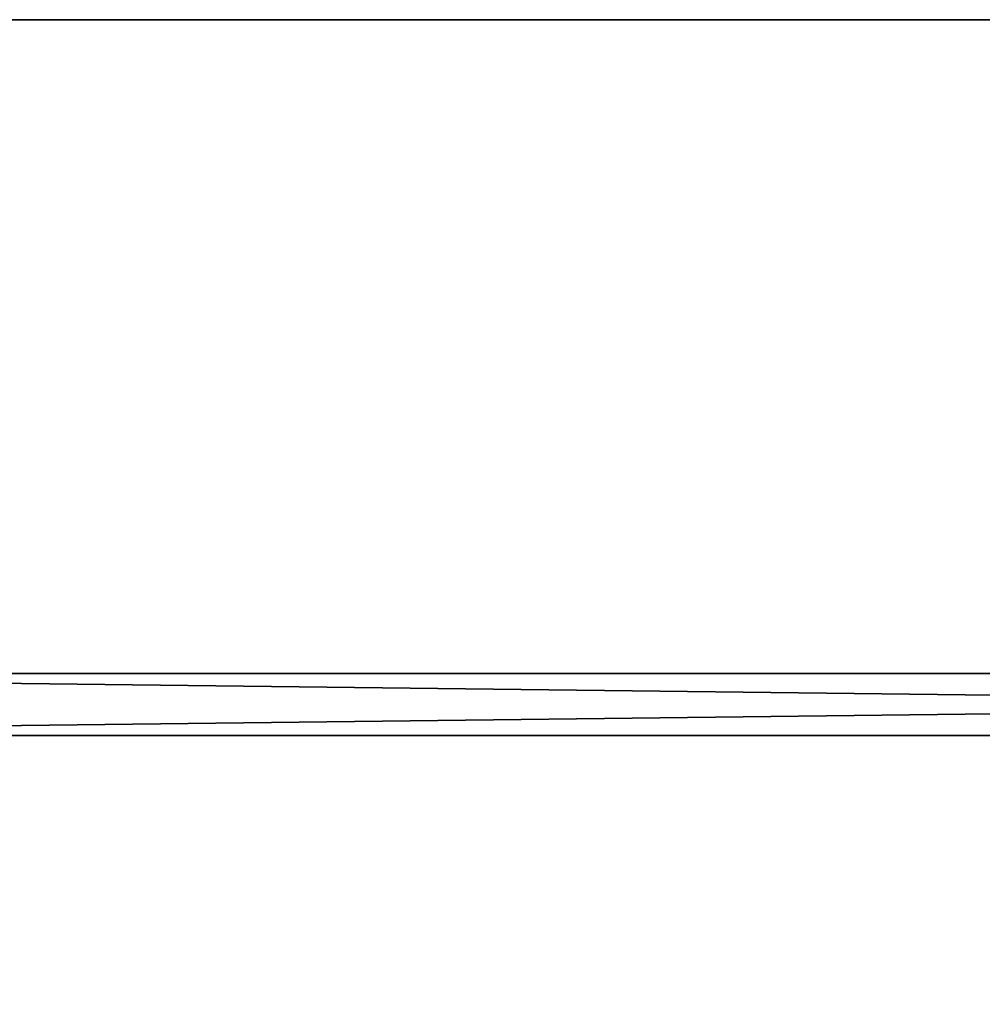
# Model space of a CAD drawing. Extents: x 0 to 132, y 0 to 37.
# Drawn here: x 52 to 70, y 19 to 37 of the extents above; entities that cross this region are included whole.
import ezdxf

# ---------------------------------------------------------------- set-up
doc = ezdxf.new("R2010")
doc.units = 0
doc.header["$MEASUREMENT"] = 0
doc.layers.get('0').update_dxf_attribs({"linetype": 'CONTINUOUS'})

# ---------------------------------------------------------------- blocks, each defined once
blk = doc.blocks.new('GROUP_99')
at = {"color": 8}
for p, q in [((0, 1.125), (62.5, 1.125)), ((62.5, 1.125, 33.625), (0, 1.125, 33.625)), ((0, 1.125), (62.5, 1.125)), ((62.5, 1.125, 33.625), (0, 1.125, 33.625)), ((0, 0), (62.5, 0)), ((62.5, 0, 33.625), (0, 0, 33.625)), ((62.5, 0, 33.625), (0, 0, 33.625)), ((0, 0), (62.5, 0))]:
    blk.add_line(p, q, dxfattribs=at)
mesh = blk.add_polyface(dxfattribs=at)
corners = [(62.5, 1.125), (0, 0), (0, 1.125), (62.5, 0)]
mesh.append_faces([[corners[k] for k in face] for face in [(0, 1, 2), (1, 0, 3)]], dxfattribs={"vtx0": -1, "color": 8})
mesh = blk.add_polyface(dxfattribs=at)
corners = [(62.5, 0, 33.625), (0, 1.125, 33.625), (0, 0, 33.625), (62.5, 1.125, 33.625)]
mesh.append_faces([[corners[k] for k in face] for face in [(0, 1, 2), (1, 0, 3)]], dxfattribs={"vtx0": -1, "color": 8})
mesh = blk.add_polyface(dxfattribs=at)
corners = [(0, 1.125, 33.625), (62.5, 1.125), (0, 1.125), (62.5, 1.125, 33.625)]
mesh.append_faces([[corners[k] for k in face] for face in [(0, 1, 2), (1, 0, 3)]], dxfattribs={"vtx0": -1, "color": 8})
mesh = blk.add_polyface(dxfattribs=at)
corners = [(62.5, 0, 33.625), (0, 0), (62.5, 0), (0, 0, 33.625)]
mesh.append_faces([[corners[k] for k in face] for face in [(0, 1, 2), (1, 0, 3)]], dxfattribs={"vtx0": -1, "color": 8})
blk = doc.blocks.new('GROUP_97')
at = {"color": 8}
for p, q in [((44, 68), (44, 0)), ((44, 68, 1.125), (44, 0, 1.125)), ((44, 68), (44, 0)), ((44, 68, 1.125), (44, 0, 1.125))]:
    blk.add_line(p, q, dxfattribs=at)
mesh = blk.add_polyface(dxfattribs=at)
corners = [(44, 68), (0, 0), (0, 68), (44, 0)]
mesh.append_faces([[corners[k] for k in face] for face in [(0, 1, 2), (1, 0, 3)]], dxfattribs={"vtx0": -1, "color": 8})
mesh = blk.add_polyface(dxfattribs=at)
corners = [(0, 0, 1.125), (44, 68, 1.125), (0, 68, 1.125), (44, 0, 1.125)]
mesh.append_faces([[corners[k] for k in face] for face in [(0, 1, 2), (1, 0, 3)]], dxfattribs={"vtx0": -1, "color": 8})
mesh = blk.add_polyface(dxfattribs=at)
corners = [(44, 68), (44, 0, 1.125), (44, 0), (44, 68, 1.125)]
mesh.append_faces([[corners[k] for k in face] for face in [(0, 1, 2), (1, 0, 3)]], dxfattribs={"vtx0": -1, "color": 8})
blk = doc.blocks.new('T-1673')
at = {"color": 7, "extrusion": (0, 0, -1), "xscale": 0.8181818181818183, "yscale": 1.411764705882086, "zscale": -1, "rotation": 270}
blk.add_blockref('GROUP_97', (-96.235, 56.847, -34.296), dxfattribs=at)
at = {"color": 8, "extrusion": (0, 0, -1), "xscale": 1.50000000000002, "zscale": -1, "rotation": 180}
blk.add_blockref('GROUP_99', (-1.36, 33.847, -0.671), dxfattribs=at)

msp = doc.modelspace()

# ---------------------------------------------------------------- block references
at = {"color": 0, "rotation": 180}
msp.add_blockref('T-1673', (132.235, 57.551, -4.421), dxfattribs=at)

doc.saveas('drawing.dxf')
